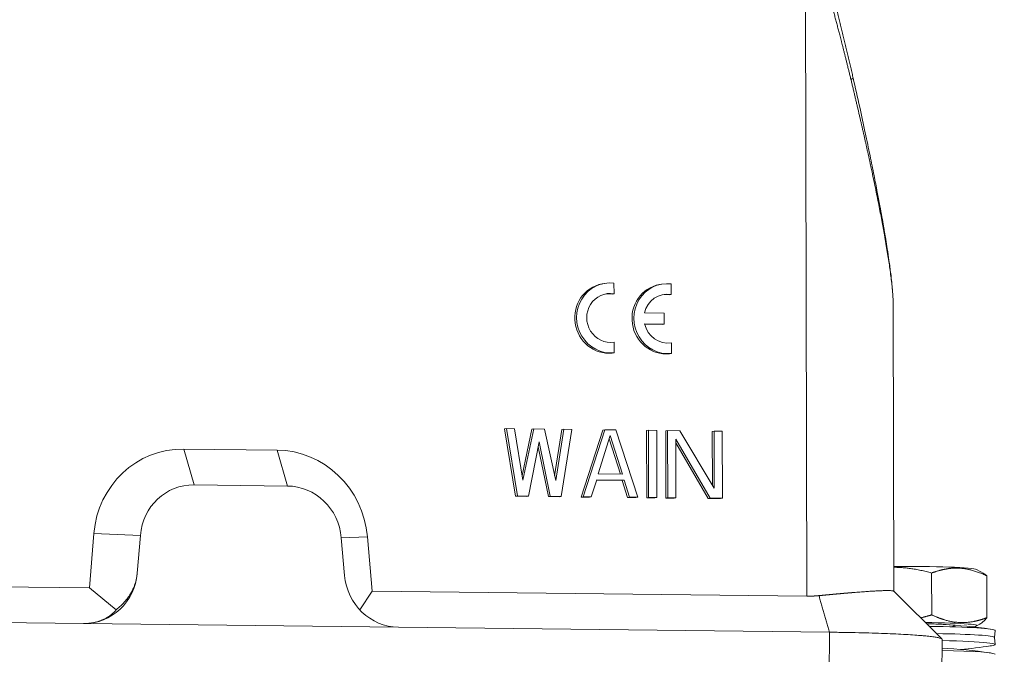
# Model space of a CAD drawing. Units: millimetres. Extents: x 1592 to 2186, y 588 to 1008.
# Drawn here: x 1698 to 1768, y 660 to 705 of the extents above; entities that cross this region are included whole.
import ezdxf

# ---------------------------------------------------------------- set-up
doc = ezdxf.new("R2010")
doc.units = ezdxf.units.MM
doc.header["$LTSCALE"] = 65.395
doc.layers.get('0').update_dxf_attribs({"linetype": 'CONTINUOUS', "lineweight": 30})

msp = doc.modelspace()

# ---------------------------------------------------------------- linework, layer by layer
at = {"color": 7, "linetype": 'Continuous', "lineweight": 15}
for p, q in [((1753.942, 664.286), (1753.841, 707.625)), ((1739.472, 686.611), (1739.338, 686.586)), ((1740.179, 685.874), (1740.177, 686.63)), ((1743.556, 686.563), (1743.421, 686.539)), ((1744.262, 685.827), (1744.26, 686.582)), ((1740.179, 685.874), (1740.044, 685.85)), ((1744.262, 685.827), (1744.127, 685.802)), ((1743.764, 684.494), (1742.358, 684.511)), ((1743.766, 683.718), (1743.764, 684.494)), ((1760.152, 664.629), (1760.105, 685.031)), ((1742.36, 683.735), (1743.766, 683.718)), ((1742.366, 683.708), (1743.631, 683.694)), ((1743.766, 683.718), (1743.631, 683.694)), ((1740.188, 681.666), (1740.187, 682.422)), ((1744.272, 681.618), (1744.27, 682.374)), ((1740.188, 681.666), (1740.054, 681.642)), ((1744.272, 681.618), (1744.137, 681.594)), ((1732.362, 676.224), (1732.496, 676.248)), ((1733.153, 671.421), (1732.362, 676.224)), ((1732.496, 676.248), (1733.082, 676.241)), ((1733.288, 671.445), (1732.496, 676.248)), ((1733.082, 676.241), (1733.675, 672.563)), ((1733.619, 672.911), (1734.312, 676.201)), ((1733.675, 672.563), (1734.447, 676.226)), ((1734.312, 676.201), (1734.447, 676.226)), ((1734.447, 676.226), (1735.227, 676.216)), ((1735.227, 676.216), (1736.016, 672.535)), ((1735.941, 672.887), (1736.458, 676.176)), ((1736.016, 672.535), (1736.593, 676.2)), ((1737.178, 676.194), (1736.409, 671.409)), ((1736.458, 676.176), (1736.593, 676.2)), ((1736.593, 676.2), (1737.178, 676.194)), ((1737.834, 671.366), (1739.384, 676.142)), ((1737.969, 671.39), (1739.518, 676.166)), ((1739.384, 676.142), (1739.518, 676.166)), ((1740.299, 676.157), (1739.518, 676.166)), ((1740.299, 676.157), (1741.87, 671.345)), ((1742.505, 676.105), (1742.639, 676.13)), ((1742.516, 671.311), (1742.505, 676.105)), ((1742.639, 676.13), (1743.224, 676.123)), ((1742.65, 671.336), (1742.639, 676.13)), ((1743.224, 676.123), (1743.236, 671.329)), ((1743.87, 676.089), (1744.005, 676.114)), ((1743.881, 671.295), (1743.87, 676.089)), ((1744.005, 676.114), (1744.882, 676.103)), ((1744.016, 671.32), (1744.005, 676.114)), ((1744.882, 676.103), (1747.33, 671.995)), ((1747.186, 676.05), (1747.321, 676.075)), ((1747.195, 672.222), (1747.186, 676.05)), ((1747.321, 676.075), (1747.906, 676.068)), ((1747.33, 671.995), (1747.321, 676.075)), ((1747.906, 676.068), (1747.917, 671.274)), ((1734.839, 675.303), (1734.068, 671.436)), ((1735.628, 671.418), (1734.839, 675.303)), ((1739.038, 673.01), (1739.909, 675.754)), ((1739.838, 675.53), (1740.651, 672.991)), ((1739.909, 675.754), (1740.794, 672.989)), ((1744.591, 675.495), (1744.601, 671.313)), ((1747.039, 671.284), (1744.591, 675.495)), ((1746.904, 671.26), (1744.592, 675.238)), ((1709.475, 674.794), (1716.139, 674.716)), ((1710.208, 672.229), (1709.475, 674.794)), ((1716.139, 674.716), (1716.872, 672.151)), ((1735.494, 671.393), (1734.77, 674.956)), ((1738.942, 672.603), (1738.554, 671.384)), ((1740.757, 672.556), (1738.933, 672.577)), ((1740.892, 672.58), (1738.942, 672.603)), ((1740.794, 672.989), (1739.038, 673.01)), ((1740.757, 672.556), (1740.892, 672.58)), ((1741.15, 671.327), (1740.757, 672.556)), ((1741.285, 671.352), (1740.892, 672.58)), ((1710.208, 672.229), (1716.872, 672.151)), ((1733.153, 671.421), (1733.288, 671.445)), ((1733.933, 671.412), (1733.153, 671.421)), ((1734.068, 671.436), (1733.288, 671.445)), ((1734.068, 671.436), (1733.933, 671.412)), ((1735.494, 671.393), (1735.628, 671.418)), ((1736.274, 671.384), (1735.494, 671.393)), ((1736.409, 671.409), (1735.628, 671.418)), ((1736.274, 671.384), (1736.409, 671.409)), ((1737.834, 671.366), (1737.969, 671.39)), ((1738.42, 671.359), (1737.834, 671.366)), ((1738.554, 671.384), (1737.969, 671.39)), ((1738.42, 671.359), (1738.554, 671.384)), ((1741.15, 671.327), (1741.285, 671.352)), ((1741.736, 671.32), (1741.15, 671.327)), ((1741.87, 671.345), (1741.285, 671.352)), ((1741.736, 671.32), (1741.87, 671.345)), ((1742.516, 671.311), (1742.65, 671.336)), ((1743.101, 671.304), (1742.516, 671.311)), ((1743.236, 671.329), (1742.65, 671.336)), ((1743.236, 671.329), (1743.101, 671.304)), ((1743.881, 671.295), (1744.016, 671.32)), ((1744.466, 671.288), (1743.881, 671.295)), ((1744.601, 671.313), (1744.016, 671.32)), ((1744.601, 671.313), (1744.466, 671.288)), ((1746.904, 671.26), (1747.039, 671.284)), ((1747.782, 671.25), (1746.904, 671.26)), ((1747.917, 671.274), (1747.039, 671.284)), ((1747.782, 671.25), (1747.917, 671.274)), ((1702.743, 664.886), (1703.061, 668.761)), ((1703.061, 668.761), (1706.379, 668.627)), ((1706.158, 665.936), (1706.379, 668.627)), ((1722.581, 668.532), (1720.718, 668.46)), ((1720.718, 668.46), (1720.952, 665.763)), ((1722.581, 668.532), (1722.918, 664.649)), ((1766.564, 665.898), (1766.045, 666.195)), ((1762.848, 662.952), (1762.842, 665.939)), ((1766.787, 665.737), (1766.794, 662.75)), ((1671.719, 665.249), (1702.743, 664.886)), ((1702.743, 664.886), (1704.646, 663.302)), ((1722.918, 664.649), (1722.043, 663.304)), ((1722.918, 664.649), (1753.942, 664.286)), ((1763.578, 661.227), (1760.137, 664.643)), ((1671.573, 662.694), (1702.329, 662.334)), ((1724.798, 662.071), (1702.329, 662.334)), ((1724.798, 662.071), (1755.554, 661.712)), ((1766.054, 662.157), (1766.273, 662.284)), ((1755.452, 649.623), (1755.554, 661.712)), ((1763.49, 649.108), (1763.592, 661.202)), ((1767.337, 661.333), (1767.373, 661.831)), ((1767.376, 660.834), (1767.337, 661.334))]:
    msp.add_line(p, q, dxfattribs=at)
for centre, start, end in [((1761.267, 621.305), 81.92837, 86.63767), ((1761.271, 619.607), 81.92837, 86.79638), ((1761.082, 701.332), 275.38894, 278.33743)]:
    msp.add_arc(centre, 41.035, start, end, dxfattribs=at)
for centre, major_axis, ratio, start_param, end_param in [((1739.785, 684.127), (-0.447, 2.46), 0.961834, 0.000042, 3.066921), ((1739.919, 684.151), (-0.447, 2.46), 0.961834, 5.989315, 9.350107), ((1743.868, 684.079), (-0.447, 2.46), 0.961834, 0.000042, 3.066921), ((1744.003, 684.103), (-0.447, 2.46), 0.961834, 5.989315, 9.350107), ((1739.919, 684.151), (0.313, -1.722), 0.961834, 2.800422, 6.255815), ((1739.785, 684.127), (0.313, -1.722), 0.961834, 2.800422, 3.100987), ((1744.003, 684.103), (0.313, -1.722), 0.961834, 2.800422, 4.304251), ((1743.868, 684.079), (0.313, -1.722), 0.961834, 2.800422, 3.100953), ((1744.003, 684.103), (0.313, -1.722), 0.961834, 4.751986, 6.255815), ((1709.491, 668.102), (1.198, -6.592), 0.961834, 2.957322, 4.440852), ((1716.155, 668.024), (1.198, -6.592), 0.961834, 1.473792, 2.957322), ((1710.218, 668.234), (0.715, -3.936), 0.961834, 2.957322, 4.440852), ((1716.882, 668.156), (0.715, -3.936), 0.961834, 1.473792, 2.957322), ((1761.163, 666.162), (4.9, 0.011), 0.050138, 0.087077, 1.77941), ((1702.32, 666.329), (-0.715, 3.936), 0.961834, 2.957322, 4.440852), ((1724.789, 666.066), (-0.715, 3.936), 0.961834, 1.473792, 2.957319), ((1761.173, 662.167), (4.9, 0.011), 0.050138, 5.988342, 7.60312), ((1761.173, 662.167), (-3.3, -0.008), 0.050138, 2.846749, 4.306673), ((1761.173, 662.161), (3.237, 0.008), 0.050138, 0.687346, 1.153136), ((1761.173, 661.818), (-6.2, -0.014), 0.050138, 3.137837, 4.467516), ((1761.173, 662.167), (4.9, 0.011), 0.050138, 5.927964, 5.988342), ((1761.175, 661.318), (6.162, 0.014), 0.050138, 0.003804, 1.238008), ((1761.176, 660.819), (6.2, 0.014), 0.050138, 5.988342, 7.453649), ((1761.176, 660.819), (6.2, 0.014), 0.050138, 5.948483, 5.988342), ((1761.177, 660.12), (-6.2, -0.014), 0.050138, 3.137837, 4.313382)]:
    msp.add_ellipse(centre, major_axis=major_axis, ratio=ratio, start_param=start_param, end_param=end_param, dxfattribs=at)
for points, degree in [([(1757.253, 701.246), (1756.53, 704.389), (1755.722, 707.537)], 2), ([(1762.842, 665.939), (1761.402, 666.345), (1760.148, 666.347)], 2), ([(1766.532, 665.916), (1766.655, 665.846), (1766.787, 665.737)], 2), ([(1755.554, 661.712), (1754.807, 664.323)], 1)]:
    msp.add_open_spline(points, degree=degree, dxfattribs=at)
for points, degree, knots in [([(1757.081, 701.193), (1757.069, 701.242), (1757.046, 701.339), (1757.011, 701.483), (1756.976, 701.625), (1756.942, 701.764), (1756.908, 701.902), (1756.875, 702.037), (1756.842, 702.171), (1756.81, 702.301), (1756.778, 702.43), (1756.746, 702.557), (1756.715, 702.681), (1756.684, 702.803), (1756.654, 702.923), (1756.624, 703.041), (1756.595, 703.157), (1756.566, 703.27), (1756.538, 703.381), (1756.51, 703.49), (1756.483, 703.597), (1756.456, 703.702), (1756.429, 703.804), (1756.404, 703.904), (1756.378, 704.002), (1756.353, 704.098), (1756.329, 704.192), (1756.285, 704.362), (1756.221, 704.609), (1756.137, 704.931), (1756.053, 705.251), (1755.969, 705.567), (1755.886, 705.881), (1755.803, 706.191), (1755.721, 706.499), (1755.64, 706.803), (1755.559, 707.104), (1755.505, 707.304), (1755.478, 707.403)], 3, [0, 0, 0, 0, 0.023558, 0.046763, 0.069615, 0.092114, 0.114261, 0.136054, 0.157495, 0.178582, 0.199317, 0.219699, 0.239728, 0.259405, 0.278728, 0.297698, 0.316316, 0.33458, 0.352492, 0.370051, 0.387257, 0.40411, 0.420611, 0.436758, 0.452552, 0.467994, 0.483083, 0.497819, 0.55026, 0.602207, 0.65366, 0.704619, 0.755084, 0.805055, 0.854532, 0.903515, 0.952005, 1, 1, 1, 1]), ([(1760.1, 685.241), (1760.097, 685.366), (1760.086, 685.653), (1760.051, 686.137), (1759.998, 686.702), (1759.916, 687.41), (1759.809, 688.211), (1759.687, 689.033), (1759.579, 689.71), (1759.49, 690.248), (1759.4, 690.777), (1759.289, 691.404), (1759.141, 692.216), (1758.955, 693.205), (1758.723, 694.393), (1758.438, 695.801), (1758.096, 697.43), (1757.695, 699.282), (1757.402, 700.591), (1757.244, 701.284)], 3, [0, 0, 0, 0, 0.028277, 0.063494, 0.101861, 0.143403, 0.204209, 0.257343, 0.299895, 0.331886, 0.358037, 0.398496, 0.448272, 0.507872, 0.580123, 0.665462, 0.763888, 0.8754, 1, 1, 1, 1]), ([(1760.105, 685.025), (1760.104, 685.085), (1760.102, 685.248), (1760.09, 685.531), (1760.066, 685.895), (1760.03, 686.307), (1759.98, 686.769), (1759.918, 687.273), (1759.847, 687.795), (1759.767, 688.332), (1759.681, 688.882), (1759.584, 689.465), (1759.455, 690.208), (1759.286, 691.132), (1759.069, 692.256), (1758.824, 693.47), (1758.632, 694.381), (1758.508, 694.96), (1758.462, 695.176), (1758.414, 695.394), (1758.366, 695.616), (1758.317, 695.84), (1758.267, 696.067), (1758.216, 696.297), (1758.165, 696.53), (1758.112, 696.765), (1758.059, 697.003), (1758.004, 697.244), (1757.949, 697.488), (1757.893, 697.735), (1757.836, 697.984), (1757.778, 698.236), (1757.719, 698.491), (1757.66, 698.749), (1757.599, 699.01), (1757.538, 699.273), (1757.475, 699.539), (1757.412, 699.808), (1757.347, 700.08), (1757.282, 700.354), (1757.216, 700.631), (1757.149, 700.911), (1757.104, 701.099), (1757.081, 701.193)], 3, [0, 0, 0, 0, 0.014691, 0.0387, 0.064237, 0.093514, 0.124744, 0.157982, 0.193274, 0.226117, 0.26071, 0.297072, 0.33522, 0.398557, 0.466743, 0.539813, 0.617798, 0.630524, 0.643408, 0.656449, 0.669648, 0.683004, 0.696518, 0.71019, 0.724019, 0.738007, 0.752152, 0.766455, 0.780917, 0.795536, 0.810313, 0.825249, 0.840343, 0.855596, 0.871007, 0.886576, 0.902303, 0.91819, 0.934234, 0.950438, 0.9668, 0.983321, 1, 1, 1, 1]), ([(1766.787, 665.737), (1765.731, 666.236), (1764.817, 666.284), (1764.328, 666.31), (1763.818, 666.215), (1763.355, 666.13), (1762.842, 665.939)], 2, [0, 0, 0, 0.5, 0.5, 0.75, 0.75, 1, 1, 1]), ([(1754.807, 664.323), (1754.822, 664.324), (1754.851, 664.327), (1754.895, 664.331), (1754.938, 664.335), (1754.981, 664.34), (1755.024, 664.344), (1755.066, 664.348), (1755.108, 664.352), (1755.15, 664.356), (1755.192, 664.36), (1755.233, 664.364), (1755.274, 664.368), (1755.315, 664.372), (1755.356, 664.376), (1755.396, 664.379), (1755.437, 664.383), (1755.476, 664.387), (1755.516, 664.391), (1755.555, 664.394), (1755.594, 664.398), (1755.633, 664.402), (1755.672, 664.405), (1755.71, 664.409), (1755.748, 664.412), (1755.786, 664.416), (1755.823, 664.419), (1755.861, 664.423), (1755.898, 664.426), (1755.934, 664.429), (1755.971, 664.433), (1756.007, 664.436), (1756.043, 664.439), (1756.079, 664.443), (1756.114, 664.446), (1756.149, 664.449), (1756.184, 664.452), (1756.219, 664.455), (1756.253, 664.458), (1756.287, 664.461), (1756.321, 664.464), (1756.355, 664.467), (1756.388, 664.47), (1756.422, 664.473), (1756.455, 664.476), (1756.487, 664.479), (1756.52, 664.482), (1756.552, 664.485), (1756.584, 664.488), (1756.615, 664.49), (1756.647, 664.493), (1756.678, 664.496), (1756.709, 664.499), (1756.74, 664.501), (1756.77, 664.504), (1756.8, 664.506), (1756.83, 664.509), (1756.86, 664.511), (1756.889, 664.514), (1756.919, 664.516), (1756.948, 664.519), (1756.976, 664.521), (1757.005, 664.524), (1757.033, 664.526), (1757.061, 664.528), (1757.089, 664.531), (1757.117, 664.533), (1757.144, 664.535), (1757.171, 664.538), (1757.198, 664.54), (1757.225, 664.542), (1757.251, 664.544), (1757.278, 664.546), (1757.304, 664.548), (1757.329, 664.55), (1757.355, 664.552), (1757.531, 664.567), (1757.843, 664.591), (1758.257, 664.62), (1758.624, 664.643), (1758.947, 664.661), (1759.261, 664.676), (1759.554, 664.684), (1759.808, 664.684), (1759.992, 664.675), (1760.075, 664.662), (1760.108, 664.653), (1760.117, 664.651), (1760.124, 664.648), (1760.131, 664.645), (1760.136, 664.642), (1760.141, 664.639), (1760.144, 664.636), (1760.145, 664.635), (1760.146, 664.635)], 3, [0, 0, 0, 0, 0.004836, 0.009653, 0.014453, 0.019234, 0.023997, 0.028743, 0.03347, 0.038179, 0.042871, 0.047544, 0.052199, 0.056836, 0.061455, 0.066056, 0.070639, 0.075204, 0.079751, 0.08428, 0.08879, 0.093283, 0.097758, 0.102215, 0.106653, 0.111074, 0.115476, 0.119861, 0.124227, 0.128576, 0.132906, 0.137218, 0.141513, 0.145789, 0.150047, 0.154287, 0.15851, 0.162714, 0.1669, 0.171068, 0.175218, 0.17935, 0.183464, 0.18756, 0.191637, 0.195697, 0.199739, 0.203763, 0.207769, 0.211756, 0.215726, 0.219677, 0.223611, 0.227526, 0.231424, 0.235303, 0.239165, 0.243008, 0.246834, 0.250641, 0.25443, 0.258201, 0.261955, 0.26569, 0.269407, 0.273106, 0.276787, 0.28045, 0.284095, 0.287722, 0.291331, 0.294922, 0.298495, 0.30205, 0.305587, 0.309105, 0.312606, 0.37874, 0.443004, 0.505401, 0.565932, 0.6246, 0.704092, 0.782572, 0.860049, 0.936531, 0.945419, 0.95431, 0.963203, 0.972098, 0.980996, 0.989896, 0.998799, 1, 1, 1, 1]), ([(1762.848, 662.952), (1762.829, 662.946), (1762.789, 662.933), (1762.73, 662.915), (1762.67, 662.898), (1762.611, 662.881), (1762.553, 662.864), (1762.494, 662.847), (1762.436, 662.831), (1762.377, 662.815), (1762.319, 662.799), (1762.261, 662.784), (1762.203, 662.769), (1762.146, 662.755), (1762.094, 662.742), (1762.061, 662.734), (1762.047, 662.73)], 3, [0, 0, 0, 0, 0.074896, 0.14944, 0.223642, 0.297511, 0.371057, 0.444289, 0.517217, 0.589852, 0.662204, 0.734283, 0.806102, 0.877671, 0.949002, 1, 1, 1, 1]), ([(1766.794, 662.75), (1766.78, 662.745), (1766.753, 662.734), (1766.711, 662.719), (1766.669, 662.705), (1766.628, 662.69), (1766.587, 662.676), (1766.546, 662.662), (1766.505, 662.649), (1766.464, 662.636), (1766.423, 662.623), (1766.382, 662.611), (1766.342, 662.599), (1766.301, 662.587), (1766.261, 662.576), (1766.221, 662.565), (1766.18, 662.555), (1766.14, 662.544), (1766.1, 662.534), (1766.06, 662.525), (1766.02, 662.515), (1765.98, 662.507), (1765.94, 662.498), (1765.901, 662.49), (1765.861, 662.482), (1765.751, 662.461), (1765.571, 662.432), (1765.322, 662.407), (1765.074, 662.397), (1764.826, 662.402), (1764.577, 662.422), (1764.327, 662.457), (1764.077, 662.508), (1763.886, 662.558), (1763.752, 662.597), (1763.678, 662.62), (1763.604, 662.644), (1763.53, 662.67), (1763.456, 662.696), (1763.381, 662.724), (1763.306, 662.753), (1763.231, 662.783), (1763.155, 662.814), (1763.079, 662.847), (1763.003, 662.881), (1762.926, 662.916), (1762.874, 662.94), (1762.848, 662.952)], 3, [0, 0, 0, 0, 0.010862, 0.021674, 0.032435, 0.043148, 0.053815, 0.064436, 0.075013, 0.085547, 0.09604, 0.106494, 0.11691, 0.12729, 0.137635, 0.147947, 0.158229, 0.168481, 0.178705, 0.188905, 0.19908, 0.209234, 0.219367, 0.229484, 0.239584, 0.249671, 0.313128, 0.375381, 0.437116, 0.499057, 0.561402, 0.623476, 0.686012, 0.74971, 0.768364, 0.787073, 0.805852, 0.824713, 0.843668, 0.862728, 0.881905, 0.90121, 0.920653, 0.940245, 0.959994, 0.979909, 1, 1, 1, 1]), ([(1766.264, 662.278), (1766.266, 662.28), (1766.273, 662.283), (1766.284, 662.29), (1766.297, 662.299), (1766.311, 662.307), (1766.325, 662.316), (1766.339, 662.325), (1766.353, 662.335), (1766.367, 662.345), (1766.387, 662.359), (1766.412, 662.378), (1766.443, 662.402), (1766.475, 662.428), (1766.506, 662.455), (1766.537, 662.483), (1766.569, 662.512), (1766.601, 662.542), (1766.633, 662.574), (1766.665, 662.606), (1766.697, 662.64), (1766.729, 662.676), (1766.762, 662.712), (1766.783, 662.737), (1766.794, 662.75)], 3, [0, 0, 0, 0, 0.011057, 0.036512, 0.062034, 0.087628, 0.113297, 0.139047, 0.164881, 0.190804, 0.216819, 0.275254, 0.333855, 0.392662, 0.451715, 0.51105, 0.570705, 0.630714, 0.691111, 0.751929, 0.813198, 0.874947, 0.937206, 1, 1, 1, 1]), ([(1763.592, 661.199), (1763.592, 661.205), (1763.59, 661.211), (1763.575, 661.235), (1763.545, 661.253), (1763.452, 661.288), (1763.387, 661.306), (1763.227, 661.34), (1763.131, 661.357), (1762.908, 661.39), (1762.781, 661.406), (1762.57, 661.429), (1762.46, 661.44), (1762.342, 661.452), (1762.262, 661.459), (1762.221, 661.463), (1762.012, 661.481), (1761.83, 661.495), (1761.437, 661.522), (1761.226, 661.536), (1760.774, 661.561), (1760.534, 661.574), (1760.026, 661.598), (1759.758, 661.609), (1759.196, 661.63), (1758.902, 661.64), (1758.291, 661.659), (1757.973, 661.667), (1757.315, 661.683), (1756.976, 661.69), (1756.278, 661.702), (1755.92, 661.707), (1755.554, 661.712)], 3, [0, 0, 0, 0, 0.024299, 0.024299, 0.099353, 0.099353, 0.174407, 0.174407, 0.249461, 0.249461, 0.324514, 0.324514, 0.362041, 0.380805, 0.380805, 0.399568, 0.399568, 0.474622, 0.474622, 0.549676, 0.549676, 0.62473, 0.62473, 0.699784, 0.699784, 0.774838, 0.774838, 0.849892, 0.849892, 0.924946, 0.924946, 1, 1, 1, 1])]:
    msp.add_open_spline(points, degree=degree, knots=knots, dxfattribs=at)
for points, weights in [([(1757.081, 701.193), (1757.227, 701.244), (1757.28, 701.283), (1757.224, 701.298)], [1.07684908353, 0.968942092012, 0.974672618507, 1.09404066301]), ([(1704.646, 663.302), (1705.548, 664.01), (1706.075, 664.93), (1706.158, 665.936)], [1, 0.954671909904, 0.954671909904, 1]), ([(1753.942, 664.286), (1754.236, 664.283), (1754.524, 664.295), (1754.807, 664.323)], [1, 0.999036315071, 0.999036315071, 1]), ([(1703.018, 662.391), (1703.696, 662.514), (1704.252, 662.828), (1704.646, 663.302)], [0.974416083112, 0.957534070548, 0.966062042844, 1])]:
    msp.add_rational_spline(points, weights, degree=3, dxfattribs=at)

doc.saveas('drawing.dxf')
